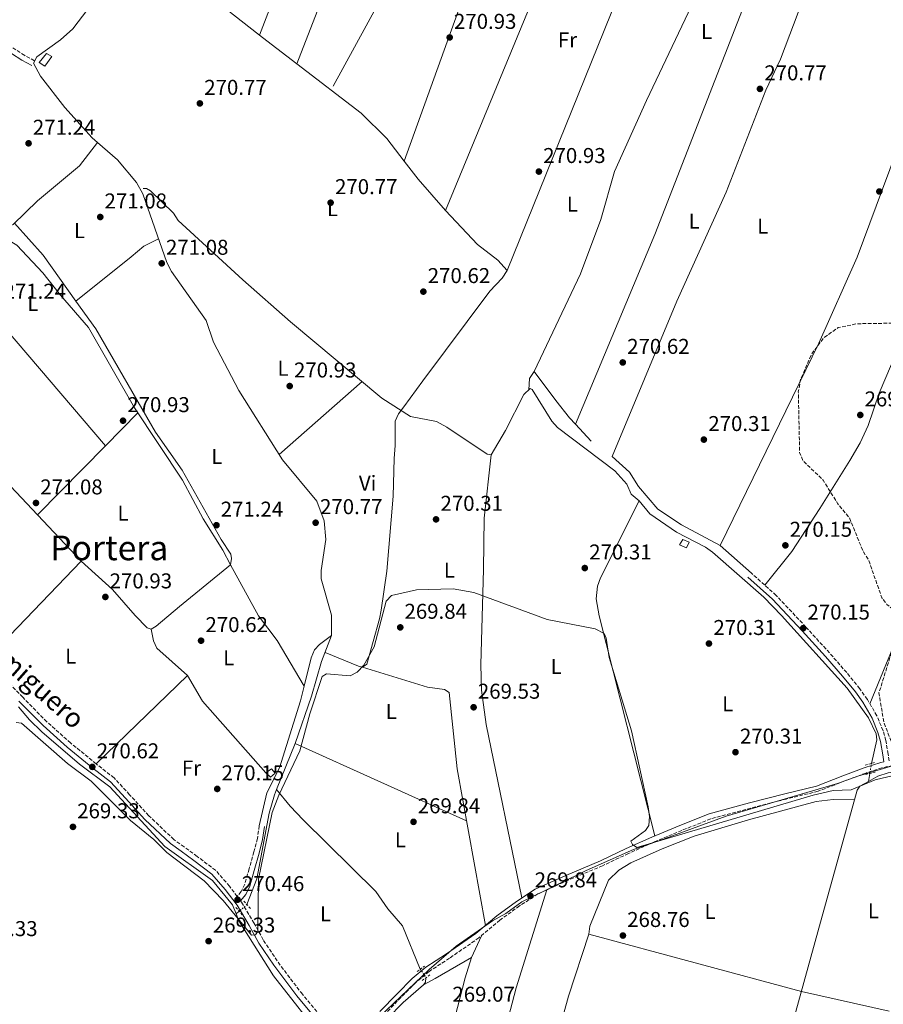
# Model space of a CAD drawing. Units: metres. Extents: x 601431 to 604900, y 4673767 to 4676010.
# Drawn here: x 603870 to 604273, y 4674319 to 4674778 of the extents above; entities that cross this region are included whole.
import ezdxf
from ezdxf.enums import TextEntityAlignment as Align

# ---------------------------------------------------------------- set-up
doc = ezdxf.new("R2010")
doc.units = ezdxf.units.M
doc.header["$MEASUREMENT"] = 0
for name, pattern in [('DGN Style 2', [1.7399219301090239, 1.043953158065414, -0.6959687720436097]), ('DGN Style 3', [2.435890702152634, 1.739921930109024, -0.6959687720436097]), ('DGN Style 5', [1.217945351076317, 0.5219765790327072, -0.6959687720436097])]:
    doc.linetypes.add(name, pattern=pattern)
for name, color, linetype, lineweight in [('Acequia sin especificar', 4, 'Continuous', 0), ('Acequia sin especificar no vista', 4, 'DGN Style 5', 0), ('Camino', 7, 'DGN Style 3', 0), ('Caseta-cabaña', 1, 'Continuous', 0), ('Cota de punto acotado terreno', 7, 'Continuous', 0), ('Curva de nivel de depresión intermedia', 30, 'DGN Style 3', 0), ('Curva de nivel intermedia', 30, 'Continuous', 0), ('Etiqueta de uso rústico', 92, 'Continuous', 0), ('Límite de Autonomía', 7, 'Continuous', 0), ('Línea de cambio de uso (parcela vista)', 92, 'Continuous', 0), ('Margen derecho', 7, 'Continuous', 0), ('Pontón-alcantarilla (pasos de agua)', 1, 'DGN Style 2', 0), ('Punto acotado terreno (símbolo)', 7, 'Continuous', 0), ('Texto de Área (paraje) menor', 7, 'Continuous', 0)]:
    doc.layers.add(name, color=color, linetype=linetype, lineweight=lineweight)
doc.styles.add('Style-Arial', font='arial.ttf')

# ---------------------------------------------------------------- blocks, each defined once
blk = doc.blocks.new('5PATER')
at = {"layer": 'Punto acotado terreno (símbolo)', "linetype": 'Continuous', "lineweight": 0}
h = blk.add_hatch(color=51, dxfattribs=at)
edge = h.paths.add_edge_path()
edge.add_ellipse((0, 0), major_axis=(-0.1095731443231308, -0.1110710700762829), ratio=0.9994222409660317, start_angle=0, end_angle=360)

msp = doc.modelspace()

# ---------------------------------------------------------------- linework, layer by layer
at = {"layer": 'Acequia sin especificar', "color": 4, "linetype": 'Continuous', "lineweight": 0, "flags": 128}
for points, elevation in [([(604074.4199999999, 4674883.789999999), (604073.6600000003, 4674883.529999999), (604064.5700000003, 4674863.560000001), (604036.7300000006, 4674785.390000001), (604015.8799999999, 4674747.199999999)], 271.3600000000006), ([(603989.4800000006, 4674418.82), (603988.4800000006, 4674416.350000001), (603986.0700000003, 4674407.689999999), (603980.2599999999, 4674377.119999999), (603975.6399999997, 4674365.109999999)], 270.2299999999959), ([(603970.6100000005, 4674360.699999999), (603971.9100000003, 4674357.49), (603988.0899999999, 4674331.779999999), (604012.4400000004, 4674300.75), (604011.7199999997, 4674298.189999999), (603992.0599999996, 4674269.689999999), (603982.4400000004, 4674258.619999999), (603966.8600000005, 4674229.51), (603962.2300000006, 4674217.99), (603949.5099999999, 4674177.57), (603932.8300000001, 4674148.32), (603921.0099999999, 4674106.600000001), (603904.4199999999, 4674061.82)], 269.4700000000012), ([(604059.1900000004, 4674330.91), (604058.9900000002, 4674328.850000001), (604058.1200000001, 4674327.630000001), (604048.5199999996, 4674319.350000001), (604041.2800000003, 4674311.850000001), (604031.04, 4674289.609999999), (604006.8899999997, 4674200.100000001), (604005.75, 4674194.939999999), (604006.3499999996, 4674193.289999999), (604084.1299999999, 4674172.949999999)], 269.4700000000012)]:
    msp.add_lwpolyline(points, dxfattribs=dict(at, elevation=elevation))
at = {"layer": 'Acequia sin especificar', "color": 4, "linetype": 'Continuous', "lineweight": 0, "extrusion": (-0.0149761334629372, -0.0877507820617012, 0.9960298768983088), "elevation": -418965.398497983, "flags": 128}
msp.add_lwpolyline([(-190744.4067968283, 4690787.110814054), (-190744.4067968283, 4690783.291429288)], dxfattribs=at)
at = {"layer": 'Acequia sin especificar', "color": 4, "linetype": 'Continuous', "lineweight": 0, "extrusion": (-0.08596267158081751, -0.07521733775419333, 0.9934549668685845), "elevation": -403244.1884388015, "flags": 128}
msp.add_lwpolyline([(-3120097.492955811, 3509533.843967052), (-3120097.492955811, 3509531.91793486)], dxfattribs=at)
at = {"layer": 'Acequia sin especificar', "color": 4, "linetype": 'Continuous', "lineweight": 0}
for points in [[(604315.04, 4674997.180000001, 271.3600000000006), (604296.6100000005, 4674945.41, 271.3600000000006), (604290.3200000003, 4674933.480000001, 271.3600000000006), (604282.1799999997, 4674908.230000001, 271.0500000000029), (604269.1600000003, 4674876.630000001, 271.3600000000006), (604257.1100000005, 4674842.939999999, 270.9799999999959), (604245.3499999996, 4674817.5, 270.9799999999959), (604235.1600000003, 4674787.460000001, 270.6199999999953), (604224.7599999999, 4674759.880000001, 270.6000000000058), (604217.8799999999, 4674745.430000001, 270.6000000000058), (604199.2800000003, 4674697.680000001, 270.6699999999983), (604176.3499999996, 4674646.880000001, 270.6000000000058), (604146.04, 4674574.25, 270.6000000000058)], [(603901.3300000001, 4674783.24, 271.7400000000052), (603894.3799999999, 4674774.060000001, 271.7400000000052), (603888.5999999996, 4674768.92, 271.7400000000052), (603877.4699999997, 4674760.91, 272.1199999999953), (603875.9900000002, 4674758.029999999, 271.7400000000052), (603879.2599999999, 4674751.859999999, 271.7400000000052), (603890.5899999999, 4674737.210000001, 271.7400000000052), (603903.4500000002, 4674723.039999999, 271.7400000000052), (603905.9199999999, 4674720.890000001, 271.7400000000052)], [(603905.9199999999, 4674720.890000001, 271.7400000000052), (603897.4100000003, 4674709.99, 271.3600000000006), (603877.8799999999, 4674693.619999999, 271.3600000000006), (603866.4900000002, 4674682.59, 271.3600000000006), (603861.9500000002, 4674680.100000001, 271.3600000000006), (603861.4100000003, 4674678.32, 271.3600000000006), (603863.54, 4674675.74, 271.3600000000006), (603868.1600000003, 4674672.949999999, 271.3600000000006), (603880.4199999999, 4674660.039999999, 270.9799999999959), (603888.5599999996, 4674649.689999999, 271.4100000000035), (603901.7100000001, 4674634.5, 270.9799999999959), (603923.0999999996, 4674597.07, 270.9799999999959), (603945.6100000005, 4674563.210000001, 270.9799999999959), (603955.2000000002, 4674545.180000001, 270.6100000000006), (603964.4400000004, 4674530.52, 270.7299999999959), (603967.9100000003, 4674523.640000001, 270.6100000000006)], [(603905.9199999999, 4674720.890000001, 271.7400000000052), (603915.25, 4674712.75, 271.7400000000052), (603924.0899999999, 4674702.25, 271.7400000000052), (603926.9600000001, 4674696.890000001, 271.7400000000052), (603938.29, 4674664.930000001, 271.3699999999953), (603940.4199999999, 4674660.66, 271.179999999993), (603956.5599999996, 4674637.789999999, 270.9900000000052), (603959.9699999997, 4674627.76, 270.9900000000052), (603971.8499999996, 4674605.050000001, 270.9900000000052), (603992.2599999999, 4674572.76, 270.5), (604008.2599999999, 4674553.470000001, 270.6300000000047), (604011.6900000004, 4674544.27, 270.7899999999936), (604012.4299999997, 4674535.600000001, 270.7599999999948), (604010.2000000002, 4674521.09, 270.6100000000006), (604010.2300000006, 4674517.100000001, 270.6100000000006), (604015.0899999999, 4674500.189999999, 270.6100000000006), (604015.0999999996, 4674490.720000001, 270.9900000000052), (604010.4699999997, 4674478.560000001, 270.6199999999953), (604005.79, 4674462.33, 270.6100000000006), (603998.1799999997, 4674440.33, 270.6100000000006), (603989.4800000006, 4674418.82, 270.2299999999959)], [(603927.1799999997, 4674699.369999999, 271.3600000000006), (603928.7100000001, 4674699.390000001, 271.3600000000006), (603930.6299999999, 4674698.34, 271.7400000000052), (603941.3300000001, 4674687.890000001, 271.3600000000006), (603943.54, 4674684.550000001, 271.3600000000006), (603973.6900000004, 4674656.850000001, 270.9799999999959), (603995.9500000002, 4674637.230000001, 271.5500000000029), (604038.6100000005, 4674601.539999999, 271.0899999999965), (604051.9900000002, 4674593.02, 270.9799999999959), (604064.1399999997, 4674590.699999999, 270.2299999999959), (604069.0099999999, 4674588.039999999, 270.6100000000006), (604087.75, 4674575.359999999, 270.6100000000006), (604089.5999999996, 4674575.060000001, 270.6100000000006), (604096.3499999996, 4674586.480000001, 270.9799999999959), (604104.8099999996, 4674603.189999999, 270.9799999999959), (604107.7599999999, 4674606.029999999, 270.9799999999959), (604108.8399999999, 4674605.600000001, 270.9799999999959), (604117.8899999997, 4674590.800000001, 270.9799999999959), (604120.6299999999, 4674587.890000001, 270.7200000000012), (604147.3399999999, 4674567.59, 270.9799999999959), (604152.9600000001, 4674561.390000001, 270.6100000000006), (604154.9400000004, 4674556.710000001, 270.6100000000006), (604158.7300000006, 4674553.529999999, 270.6100000000006), (604163.6500000004, 4674547.560000001, 270.2299999999959), (604176.0899999999, 4674538.99, 270.6499999999942), (604189.7400000002, 4674532, 269.8500000000058), (604192.9199999999, 4674529.58, 270.0099999999948), (604216.8399999999, 4674508.57, 269.8500000000058), (604225.2300000006, 4674500, 269.5399999999936), (604255.8499999996, 4674466.07, 269.8500000000058), (604265.8200000003, 4674452.199999999, 270.2299999999959), (604269.3300000001, 4674444.75, 270.2299999999959), (604269.6200000001, 4674442, 270.2299999999959), (604267.1600000003, 4674430.970000001, 270.2299999999959)], [(603813.2599999999, 4674621.109999999, 270.9799999999959), (603813.5999999996, 4674619.91, 270.9799999999959), (603815.5499999998, 4674616.949999999, 270.9799999999959), (603820.1900000004, 4674612.57, 270.9799999999959), (603828, 4674603.49, 270.2200000000012), (603847.2999999998, 4674579.300000001, 270.9799999999959), (603898.1699999999, 4674525.470000001, 270.9799999999959)], [(603868.9400000004, 4674457.359999999, 269.6399999999995), (603874.0999999996, 4674451.33, 270.2299999999959), (603879.7999999998, 4674445.76, 269.4900000000052), (603897.4100000003, 4674430.710000001, 269.4700000000012), (603911.5499999998, 4674419.99, 269.4700000000012), (603937.25, 4674392.15, 269.4700000000012), (603959.4699999997, 4674376.34, 269.4700000000012), (603968.9199999999, 4674364.92, 269.4700000000012), (603970.6100000005, 4674360.699999999, 269.4700000000012)], [(604387.3600000005, 4674420.939999999, 269.6999999999971), (604364.4000000004, 4674426.26, 269.320000000007), (604351.0999999996, 4674428.350000001, 269.0599999999977), (604331.9100000003, 4674429.91, 269.5099999999948), (604282.9199999999, 4674427.859999999, 269.1000000000058), (604275.0300000003, 4674426.58, 269.4700000000012), (604270.0999999996, 4674424.980000001, 269.4700000000012), (604265.7300000006, 4674422.550000001, 269.4700000000012)], [(604265.7300000006, 4674422.550000001, 269.4700000000012), (604261.7800000003, 4674420.350000001, 269.4700000000012), (604260.5300000003, 4674418.49, 269.4700000000012), (604242.1299999999, 4674352.27, 268.6399999999995), (604203.2699999996, 4674211.480000001, 269.0899999999965), (604189.7000000002, 4674159.51, 269.0899999999965), (604186.0199999996, 4674146.180000001, 269.0800000000018)], [(603989.4800000006, 4674418.82, 270.2299999999959), (603995.8200000003, 4674411.029999999, 270.2299999999959), (604001.8899999997, 4674404.699999999, 269.4700000000012), (604035.75, 4674371.140000001, 269.4700000000012), (604041.3300000001, 4674363.09, 269.8500000000058), (604048.1799999997, 4674355.189999999, 269.8500000000058), (604056.5599999996, 4674334.9, 269.8500000000058)]]:
    msp.add_polyline3d(points, dxfattribs=at)
at = {"layer": 'Acequia sin especificar no vista', "color": 4, "linetype": 'DGN Style 5', "lineweight": 0, "extrusion": (-0.01473289809398572, -0.08709194188684506, 0.9960913288309114), "elevation": -415738.703123341, "flags": 128}
msp.add_lwpolyline([(-183870.0791365841, 4691353.417905914), (-183870.0791365841, 4691348.662971635)], dxfattribs=at)
at = {"layer": 'Acequia sin especificar no vista', "color": 4, "linetype": 'DGN Style 5', "lineweight": 0, "extrusion": (-0.08444874200608851, -0.07409847832993131, 0.9936688711451004), "elevation": -397099.8056707946, "flags": 128}
msp.add_lwpolyline([(-3115223.869911602, 3514565.095853563), (-3115223.869911602, 3514560.289378765)], dxfattribs=at)
at = {"layer": 'Acequia sin especificar no vista', "color": 4, "linetype": 'DGN Style 5', "lineweight": 0, "extrusion": (0.04362461209419061, -0.06618334684613181, 0.9968533782958636), "elevation": -282742.3939645946, "flags": 128}
msp.add_lwpolyline([(3076852.71375638, 3559118.609201053), (3076852.71375638, 3559113.815309105)], dxfattribs=at)
at = {"layer": 'Camino', "color": 7, "linetype": 'DGN Style 3', "lineweight": 0}
for points in [[(603876.3799999993, 4674759.110000002, 272.3800000000047), (603871.8700000008, 4674761.57, 271.6199999999953), (603862.2600000018, 4674767.770000001, 271.2400000000053), (603849.8200000008, 4674774.870000001, 271.6199999999953), (603833.2199999979, 4674782.830000003, 271.6199999999953)], [(604275.4299999983, 4674432.180000001, 270.4199999999983), (604274.940000001, 4674435.330000003, 270.8600000000006), (604273.8199999989, 4674441.74, 270.8600000000006), (604272.5699999996, 4674446.230000001, 270.4799999999959), (604269.6799999995, 4674453.27, 270.4799999999959), (604265.2399999981, 4674460.890000001, 270.4799999999959), (604261.6799999997, 4674465.870000001, 270.1100000000006), (604255.6200000001, 4674473.390000001, 269.7299999999961), (604247.579999998, 4674482.580000004, 269.7299999999961), (604236.5799999987, 4674494.63, 269.7299999999961), (604222.6600000003, 4674509.470000001, 270.1100000000006), (604211.1600000003, 4674519.820000002, 270.4799999999959)], [(603981.3599999989, 4674401.890000002, 270.4799999999959), (603980.5000000006, 4674395.91, 270.4799999999959), (603978.899999998, 4674389.680000001, 270.4799999999959), (603976.6099999992, 4674381.710000002, 270.4799999999959), (603974.649999999, 4674374.610000002, 270.4799999999959), (603972.9699999981, 4674371.190000001, 270.4799999999959), (603971.0899999982, 4674368.850000003, 270.4799999999959), (603967.4699999974, 4674373.670000002, 270.1100000000006), (603960.9600000007, 4674381.080000003, 270.1100000000006), (603952.3700000008, 4674387.580000003, 270.1100000000006), (603946.3099999991, 4674392.010000002, 270.1100000000006), (603941.499999999, 4674395.449999999, 270.1100000000006), (603929.8, 4674406.559999999, 270.1100000000006), (603920.8500000003, 4674416.370000001, 270.1100000000006), (603913.6099999984, 4674424.230000002, 270.1100000000006), (603905.2499999988, 4674430.760000004, 270.4799999999959), (603893.3099999984, 4674440.54, 270.4799999999959), (603882.2199999975, 4674450.430000001, 270.4799999999959), (603870.9699999979, 4674461.860000002, 270.4799999999959), (603862.2399999973, 4674471.020000001, 270.4799999999959)], [(604281.7600000006, 4674430.88, 270.4799999999959), (604272.1299999993, 4674428.989999998, 270.8600000000006), (604264.6399999991, 4674426.500000001, 270.8600000000006), (604254.7399999973, 4674422.800000002, 270.1100000000006), (604242.2899999995, 4674418.010000002, 270.1100000000006), (604227.3399999985, 4674414.350000002, 270.1100000000006), (604210.829999997, 4674410.100000001, 270.1100000000006), (604192.1099999996, 4674405.080000003, 270.1100000000006), (604178.6099999992, 4674399.700000001, 269.7299999999961), (604165.5599999981, 4674394.239999998, 269.7299999999961), (604153.7199999982, 4674388.930000001, 269.7299999999961), (604141.6499999983, 4674383.219999999, 269.7299999999961), (604125.5399999993, 4674376.430000001, 269.7299999999961), (604111.4399999997, 4674370.04, 270.1100000000006), (604102.8599999989, 4674364.449999999, 270.1100000000006), (604093.7399999973, 4674357.82, 269.7299999999961), (604083.9400000003, 4674349.59, 269.7299999999961), (604070.1700000016, 4674340.010000003, 269.7299999999961), (604060.640000001, 4674333.79, 270.1100000000006), (604054.4699999974, 4674328.7, 270.1100000000006), (604047.5000000002, 4674321.720000001, 269.7299999999961), (604039.4299999991, 4674313.34, 269.7299999999961)], [(603972.6399999994, 4674366.79, 270.4799999999959), (603973.1099999989, 4674366.170000004, 270.4799999999959), (603978.8899999991, 4674356.580000003, 270.1100000000006), (603983.3900000007, 4674348.280000003, 270.1100000000006), (603990.1599999989, 4674338.170000004, 270.1100000000006), (604000.8799999988, 4674323.95, 270.1100000000006), (604019.5399999982, 4674301.359999999, 270.1100000000006)]]:
    msp.add_polyline3d(points, dxfattribs=at)
at = {"layer": 'Caseta-cabaña', "color": 1, "linetype": 'Continuous', "lineweight": 0}
for points in [[(603884.5, 4674761.050000001, 274.1000000000058), (603881.2000000002, 4674756.550000001, 273.7299999999959), (603878.5700000003, 4674758.230000001, 274.1000000000058), (603882.1299999999, 4674762.539999999, 273.7299999999959)], [(604182, 4674534.310000001, 272.3999999999942), (604180.7400000002, 4674531.619999999, 272.7799999999988), (604177.5999999996, 4674533.100000001, 272.7799999999988), (604179.0599999996, 4674535.5, 272.3999999999942)], [(603988.8600000005, 4674426.41, 272.3999999999942), (603986.6699999999, 4674424.539999999, 272.3999999999942), (603984.4100000003, 4674426.539999999, 272.3999999999942), (603987.0499999998, 4674428.42, 272.7799999999988)]]:
    msp.add_polyline3d(points, close=True, dxfattribs=at)
for points in [[(603881.2000000002, 4674756.550000001, 273.7299999999959), (603878.5700000003, 4674758.230000001, 274.1000000000058), (603882.1299999999, 4674762.539999999, 273.7299999999959), (603884.5, 4674761.050000001, 274.1000000000058), (603881.2000000002, 4674756.550000001, 273.7299999999959)], [(604180.7400000002, 4674531.619999999, 272.7799999999988), (604177.5999999996, 4674533.100000001, 272.7799999999988), (604179.0599999996, 4674535.5, 272.3999999999942), (604182, 4674534.310000001, 272.3999999999942), (604180.7400000002, 4674531.619999999, 272.7799999999988)], [(603986.6699999999, 4674424.539999999, 272.3999999999942), (603984.4100000003, 4674426.539999999, 272.3999999999942), (603987.0499999998, 4674428.42, 272.7799999999988), (603988.8600000005, 4674426.41, 272.3999999999942), (603986.6699999999, 4674424.539999999, 272.3999999999942)]]:
    msp.add_polyline3d(points, dxfattribs=at)
at = {"layer": 'Curva de nivel de depresión intermedia', "color": 30, "linetype": 'DGN Style 3', "lineweight": 0, "elevation": 270, "flags": 128}
msp.add_lwpolyline([(604377.7599999993, 4674433.949999998), (604366.1100000018, 4674435.229999999), (604339.6800000007, 4674436.409999999), (604323.6400000012, 4674436.480000001), (604312.2199999995, 4674436.51), (604293.6100000015, 4674435.439999999), (604286.9999999999, 4674435.34), (604277.8800000002, 4674434.409999998), (604277.3300000004, 4674438.77), (604272.9000000004, 4674450.23), (604270.6600000006, 4674463.88), (604277.0800000001, 4674484.689999999), (604280.9, 4674492.640000001), (604281.3200000002, 4674497.01), (604280.300000001, 4674500.38), (604274.4100000013, 4674505.140000001), (604272.0000000017, 4674508.34), (604265.8700000007, 4674525.859999998), (604263.3800000007, 4674529.71), (604256.8499999995, 4674545.609999998), (604251.5099999997, 4674552.17), (604244.5700000017, 4674563.230000001), (604235.1200000013, 4674572.440000001), (604233.6399999993, 4674576.180000001), (604233.0100000014, 4674604.510000001), (604234.0799999997, 4674610.239999999), (604239.1700000014, 4674622.079999999), (604244.9400000004, 4674629.789999999), (604251.6200000015, 4674634.470000001), (604260.4500000003, 4674636.289999999), (604283.6200000002, 4674636.659999999), (604297.1800000012, 4674637.83), (604302.0400000004, 4674636.930000001), (604313.3300000003, 4674632.159999999), (604328.5099999993, 4674616.96), (604335.4699999997, 4674613.71), (604339.4900000008, 4674610.720000001), (604344.7200000011, 4674602.659999999), (604353.3700000013, 4674586.300000001), (604362.1100000008, 4674575.989999999), (604370.0200000012, 4674563.759999999), (604371.5400000011, 4674559.909999999), (604372.0900000009, 4674555.939999999), (604372.3600000015, 4674536.65), (604376.9900000005, 4674518.779999998), (604382.0199999996, 4674506.25), (604386.0000000005, 4674493.679999999), (604388.1799999997, 4674483.560000001), (604387.3500000006, 4674473.849999999), (604384.9299999998, 4674456.310000001), (604381.5300000003, 4674441.279999999), (604380.1300000009, 4674437.380000002), (604377.7599999993, 4674433.949999998)], dxfattribs=at)
at = {"layer": 'Curva de nivel intermedia', "color": 30, "linetype": 'Continuous', "lineweight": 0, "elevation": 270, "flags": 128}
for points in [[(603867.9700000006, 4674450.06), (603870.4200000003, 4674449.789999999), (603891.8700000013, 4674430.970000001), (603902.950000001, 4674422.720000001), (603921.3300000009, 4674404.33), (603932.1, 4674395.519999999), (603938.2100000011, 4674389.390000001), (603955.6800000012, 4674376.150000001), (603964.5100000001, 4674367), (603977.7200000001, 4674350.730000001), (603979.5500000007, 4674350.96), (603980.7500000009, 4674352.5), (603981.0900000007, 4674377.009999999), (603987.4499999998, 4674408.009999999), (603990.4400000004, 4674416.100000001), (604000.3400000001, 4674436.869999999), (604004.9700000014, 4674454.119999998), (604010.8099999997, 4674471.59), (604012.7200000008, 4674472.74), (604023.7500000015, 4674471.819999998), (604027.1500000011, 4674473.560000001), (604030.1500000008, 4674476.859999999), (604035.000000001, 4674485.369999998), (604040.5900000012, 4674506.8), (604043.0900000002, 4674509.380000001), (604054.74, 4674512.099999999), (604071.8500000002, 4674512.430000001), (604081.5000000017, 4674510.77), (604115.8499999997, 4674498.259999999)], [(604115.8499999997, 4674498.259999999), (604138.2000000017, 4674493.869999999), (604142.3800000014, 4674491.640000001), (604143.3300000014, 4674489.510000001), (604144.6800000013, 4674480.38), (604155.0900000005, 4674446.15), (604162.9500000017, 4674410.710000001), (604163.4700000003, 4674406.140000001), (604163.2300000011, 4674401.970000001), (604161.6300000007, 4674399.71), (604154.9000000006, 4674394.619999998), (604155.530000001, 4674393.109999999), (604157.6800000012, 4674391.720000002), (604239.9800000006, 4674416.220000001), (604249.3000000012, 4674418.279999999), (604257.6699999998, 4674418.7), (604268.9000000015, 4674423.250000001), (604277.4400000023, 4674425.300000001)]]:
    msp.add_lwpolyline(points, dxfattribs=at)
at = {"layer": 'Límite de Autonomía', "color": 7, "linetype": 'Continuous', "lineweight": 0}
msp.add_polyline3d([(604279.0599999987, 4674430.420000002, 270.6), (604260.8099999987, 4674425.109999999, 270.57), (604251.3500000016, 4674421.680000001, 270.1), (604199.3500000016, 4674406.280000002, 270.08), (604167.8900000006, 4674394.77, 269.99), (604156.0300000012, 4674390.75, 269.9), (604133.9600000009, 4674380.989999998, 269.7200000000001), (604130.4800000006, 4674379.330000003, 269.7200000000001), (604104, 4674366.280000002, 270.2800000000001), (604096.5, 4674360.920000002, 270.1), (604090.2100000009, 4674357.420000002, 270.14), (604073.3099999987, 4674345.649999999, 269.81), (604060.7199999989, 4674334.75, 270.1), (604024.1400000006, 4674299.949999999, 269.8)], dxfattribs=at)
at = {"layer": 'Línea de cambio de uso (parcela vista)', "color": 92, "linetype": 'Continuous', "lineweight": 0, "flags": 128}
for points, elevation in [([(604118.4400000004, 4675127.140000001), (603981.4523999998, 4674771.0964)], 271.6100000000006), ([(604128.9710999997, 4674589.402600001), (604166.04, 4674677.890000001), (604237.2000000002, 4674860.640000001), (604296.7000000002, 4675010)], 270.8300000000018), ([(603981.4523999998, 4674771.0964), (603981.4500000002, 4674771.09)], 271.6100000000006), ([(603998.8618000001, 4674757.7246), (603998.8600000005, 4674757.720000001)], 270.1000000000058), ([(603909.6402000004, 4674579.329800001), (603842.4199999999, 4674657.869999999)], 271.6000000000058), ([(604332.9900000002, 4674621.199999999), (604266.4299999997, 4674458.84)], 270.070000000007), ([(603990.7100000001, 4674575.210000001), (604029.3700000001, 4674609.27)], 271.6100000000006), ([(603909.6402000004, 4674579.329800001), (603924.7100000001, 4674594.65)], 270.8399999999965), ([(604128.9699999997, 4674589.4), (604128.9710999997, 4674589.402600001)], 270.8300000000018), ([(603877.8300000001, 4674546.99), (603909.6402000004, 4674579.329800001)], 270.8399999999965), ([(603898.1699999999, 4674525.470000001), (603853.7199999997, 4674479.16)], 270.8399999999965), ([(604002.3995000003, 4674467.100099999), (603989.7599999999, 4674488.390000001), (603981, 4674499.930000001), (603967.9100000003, 4674523.640000001)], 270.8399999999965), ([(604002.3995000003, 4674467.100099999), (604005.6799999997, 4674480.310000001), (604007.2000000002, 4674484.029999999), (604009.4600000001, 4674486.57), (604015.0999999996, 4674490.720000001)], 270.8399999999965), ([(604029.5199999996, 4674475.99), (604027.7300000006, 4674476.470000001), (604012.0899999999, 4674482.810000001)], 270.1000000000058), ([(603947.8300000001, 4674472), (603905.25, 4674430.76)], 270.0800000000018), ([(603947.8300000001, 4674472), (603954.8099999996, 4674460.09), (603984.4100000003, 4674426.539999999)], 270.0800000000018), ([(604029.5199999996, 4674475.99), (604059.9000000004, 4674466.529999999), (604067.8399999999, 4674465.529999999), (604070.0999999996, 4674464.140000001), (604073.8300000001, 4674428.460000001), (604086.9100000003, 4674355.350000001)], 270.1000000000058), ([(604078.1799999997, 4674404.119999999), (603998.1799999997, 4674440.33)], 270.1000000000058), ([(604115.6799999997, 4674371.960000001), (604101.3399999999, 4674326.15), (604062.6699999999, 4674178.560000001)], 269.1100000000006), ([(604080.4900000002, 4674340.390000001), (604085.0499999998, 4674350.52)], 269.1100000000006), ([(604234.4600000001, 4674324.480000001), (604135.1900000004, 4674351.230000001)], 269.1199999999953), ([(604039.7300000006, 4674184.560000001), (604077.4800000006, 4674330.890000001), (604080.4900000002, 4674340.390000001)], 269.1100000000006), ([(604275.4897999996, 4674315.2292), (604234.4400000004, 4674324.41)], 269.1199999999953)]:
    msp.add_lwpolyline(points, dxfattribs=dict(at, elevation=elevation))
at = {"layer": 'Línea de cambio de uso (parcela vista)', "color": 92, "linetype": 'Continuous', "lineweight": 0, "extrusion": (-0.001961515507826293, -0.005045866279012799, 0.9999853457378298), "elevation": -24502.85945736008, "flags": 128}
msp.add_lwpolyline([(604099.2905930659, 4674953.566177132), (603998.229625558, 4674693.59746761)], dxfattribs=at)
at = {"layer": 'Línea de cambio de uso (parcela vista)', "color": 92, "linetype": 'Continuous', "lineweight": 0, "extrusion": (-0.00384358772324713, -0.009298223989766704, 0.9999493836510176), "elevation": -45518.00939237191, "flags": 128}
msp.add_lwpolyline([(604122.1811756039, 4674606.63388228), (604064.8457950464, 4674467.937886532)], dxfattribs=at)
at = {"layer": 'Línea de cambio de uso (parcela vista)', "color": 92, "linetype": 'Continuous', "lineweight": 0, "extrusion": (0.02862615831733656, -0.02227836789938867, 0.9993418921388868), "elevation": -86586.52371135697, "flags": 128}
msp.add_lwpolyline([(4060142.348107743, 2392931.352706977), (4060142.348107743, 2392911.481570515)], dxfattribs=at)
at = {"layer": 'Línea de cambio de uso (parcela vista)', "color": 92, "linetype": 'Continuous', "lineweight": 0, "extrusion": (-0.5984868928941598, -0.7798549759213594, 0.1834111653214992), "elevation": -4007068.915702253, "flags": 128}
msp.add_lwpolyline([(-2366923.087951424, 747898.5707657987), (-2366918.795447058, 747898.4122772446), (-2366901.135909057, 747898.5221409405)], dxfattribs=at)
at = {"layer": 'Línea de cambio de uso (parcela vista)', "color": 92, "linetype": 'Continuous', "lineweight": 0, "extrusion": (-0.6576477884400794, -0.5493652186274859, 0.515458284366686), "elevation": -2965236.195784275, "flags": 128}
msp.add_lwpolyline([(-3200401.138865555, 1783989.006026326), (-3200390.397050995, 1783988.231386773), (-3200370.978513789, 1783988.966582493)], dxfattribs=at)
at = {"layer": 'Línea de cambio de uso (parcela vista)', "color": 92, "linetype": 'Continuous', "lineweight": 0, "extrusion": (0.4701373111214476, 0.3694765637551267, 0.8015347637671113), "elevation": 2011304.079877666, "flags": 128}
msp.add_lwpolyline([(3302340.104456756, -2695649.225658622), (3302320.11442934, -2695650.714081923), (3302293.770648365, -2695649.225658622)], dxfattribs=at)
at = {"layer": 'Línea de cambio de uso (parcela vista)', "color": 92, "linetype": 'Continuous', "lineweight": 0, "extrusion": (0.5116242043829088, -0.1522834396689816, 0.8456065441398495), "elevation": -402560.1183369614, "flags": 128}
msp.add_lwpolyline([(4652698.564563597, 638205.3891500288), (4652694.810594901, 638206.8316197987), (4652689.696029332, 638205.389150029)], dxfattribs=at)
at = {"layer": 'Línea de cambio de uso (parcela vista)', "color": 92, "linetype": 'Continuous', "lineweight": 0, "extrusion": (0.005031199033062348, -0.005468014282545976, 0.9999723935469896), "elevation": -22250.32590207854, "flags": 128}
msp.add_lwpolyline([(604127.2608632416, 4674529.687725269), (604119.9616526186, 4674537.62044386)], dxfattribs=at)
at = {"layer": 'Línea de cambio de uso (parcela vista)', "color": 92, "linetype": 'Continuous', "lineweight": 0, "extrusion": (0.04221509723292403, -0.03732855515670529, 0.9984109697592107), "elevation": -148717.3460209887, "flags": 128}
msp.add_lwpolyline([(3902081.008968493, 2639669.239964458), (3902081.008968493, 2639688.760161692)], dxfattribs=at)
at = {"layer": 'Línea de cambio de uso (parcela vista)', "color": 92, "linetype": 'Continuous', "lineweight": 0, "extrusion": (0.2368708433377584, 0.1845860713524335, 0.9538449485315386), "elevation": 1006157.668211666, "flags": 128}
msp.add_lwpolyline([(3315935.789827663, -3194971.018276506), (3315930.91562636, -3194968.485143837), (3315927.231138852, -3194967.455167494), (3315908.393154508, -3194971.018276506)], dxfattribs=at)
at = {"layer": 'Línea de cambio de uso (parcela vista)', "color": 92, "linetype": 'Continuous', "lineweight": 0, "extrusion": (0.3938538668614542, -0.1056820300252987, 0.9130774556892816), "elevation": -255808.9128830639, "flags": 128}
msp.add_lwpolyline([(4671216.641152744, 573441.9872342924), (4671186.319992702, 573443.8264335013), (4671169.74261488, 573443.8264335012)], dxfattribs=at)
at = {"layer": 'Línea de cambio de uso (parcela vista)', "color": 92, "linetype": 'Continuous', "lineweight": 0, "extrusion": (0.4880489355780331, -0.8556155712325348, 0.1724245653773617), "elevation": -3704571.050559745, "flags": 128}
msp.add_lwpolyline([(2840687.921247981, 648745.360815527), (2840693.946959693, 648744.5892597238), (2840713.67458757, 648745.3608155269)], dxfattribs=at)
at = {"layer": 'Línea de cambio de uso (parcela vista)', "color": 92, "linetype": 'Continuous', "lineweight": 0}
for points in [[(604371.9199999999, 4674966.92, 271.5800000000018), (604361.5899999999, 4674945.52, 270.8300000000018), (604355.5099999999, 4674930.76, 270.8300000000018), (604335.8300000001, 4674869.75, 270.8300000000018), (604260.4400000004, 4674667.41, 270.7200000000012), (604242.54, 4674627.199999999, 270.070000000007), (604196.5599999996, 4674532.730000001, 270.8300000000018)], [(604048.9499000004, 4674712.2599, 271.6100000000006), (604091.1200000001, 4674829.439999999, 271.5099999999948), (604103.9100000003, 4674871.529999999, 270.0500000000029), (604129.4812000003, 4674951.159299999, 271.5651000000071)], [(604097.0599999996, 4674661.140000001, 271.6100000000006), (604148.5499999998, 4674788.74, 270.1000000000058), (604154.8499999996, 4674809.67, 268.5800000000018), (604155.9600000001, 4674813.42, 269.1900000000023), (604157.7400000002, 4674816.949999999, 270.0299999999988), (604158.54, 4674817.859999999, 270.1000000000058)], [(604109.7400000002, 4674614, 270.8300000000018), (604131.2800000003, 4674659.550000001, 270.8300000000018), (604140.8399999999, 4674684.99, 270.8300000000018), (604147.1699999999, 4674707.350000001, 270.8300000000018), (604162.0899999999, 4674740.5, 270.0800000000018), (604190.6600000003, 4674800.550000001, 270.9400000000023), (604190.9900000002, 4674805.890000001, 270.070000000007)], [(603998.8618000001, 4674757.7246, 270.2079999999987), (604029, 4674734.65, 270.4400000000023), (604040.8600000005, 4674722.710000001, 271.6100000000006), (604048.9499000004, 4674712.2599, 270.7937999999995)], [(604068.2699999996, 4674689.100000001, 270.7599999999948), (604083.2800000003, 4674673.27, 271.6100000000006), (604092.7100000001, 4674665.99, 271.6100000000006), (604097.0599999996, 4674661.140000001, 271.6100000000006)], [(603934.3799999999, 4674675.939999999, 270.8399999999965), (603927.54, 4674672.5, 271.0599999999977), (603921.5499999998, 4674667.49, 271.5899999999965), (603895.79, 4674646.810000001, 270.8399999999965)], [(604097.0599999996, 4674661.140000001, 271.6100000000006), (604094.6900000004, 4674657.529999999, 271.6100000000006), (604088.9699999997, 4674651.529999999, 271.6100000000006), (604057.79, 4674609.600000001, 271.6100000000006), (604048.8200000003, 4674597.52, 270.1000000000058), (604046.4000000004, 4674594.230000001, 270.1000000000058), (604044.8499999996, 4674590.850000001, 270.1000000000058), (604044.7599999999, 4674579.41, 270.1000000000058), (604044.3399999999, 4674573.310000001, 271.6100000000006), (604043.9199999999, 4674555.83, 271.6100000000006), (604040.8799999999, 4674520.710000001, 271.6100000000006), (604038.2699999996, 4674502.550000001, 271.6100000000006), (604037.5700000003, 4674498.480000001, 270.1000000000058), (604031.5999999996, 4674477.390000001, 270.1000000000058), (604029.5199999996, 4674475.99, 270.1000000000058)], [(604217.3899999997, 4674514.210000001, 270.8300000000018), (604229.9699999997, 4674529.91, 268.8500000000058), (604243.1100000005, 4674550.060000001, 270.0599999999977), (604257.0300000003, 4674572.5, 269.3000000000029), (604261.8600000005, 4674580.66, 269.8300000000018), (604265.6600000003, 4674588.75, 270.070000000007), (604270.7599999999, 4674603.92, 270.070000000007), (604281.7599999999, 4674629.800000001, 270.070000000007), (604286.1100000005, 4674646.49, 270.6499999999942), (604288.2100000001, 4674649.600000001, 270.7799999999988), (604290.8499999996, 4674651.279999999, 270.8300000000018), (604293.0099999999, 4674652.100000001, 270.8300000000018)], [(603895.79, 4674646.810000001, 271.6000000000058), (603905.0800000001, 4674633.890000001, 270.8399999999965), (603932.9100000003, 4674585.59, 270.8399999999965), (603945.3799999999, 4674567.859999999, 270.0800000000018), (603963.6500000004, 4674535.59, 270.8399999999965), (603968.1799999997, 4674528.630000001, 269.8500000000058), (603968.3499999996, 4674526.640000001, 270.0800000000018), (603967.9100000003, 4674523.640000001, 270.8399999999965)], [(604128.9710999997, 4674589.402600001, 270.9100999999937), (604126.25, 4674592.359999999, 270.9400000000023), (604119.8499999996, 4674600.42, 271.5899999999965), (604109.7400000002, 4674614, 270.8300000000018)], [(604089.5999999996, 4674575.060000001, 270.8300000000018), (604086.3899999997, 4674545.550000001, 270.4499999999971), (604086.1100000005, 4674521.539999999, 269.320000000007), (604084.7999999998, 4674477.199999999, 269.320000000007), (604085.0999999996, 4674465.199999999, 269.320000000007), (604087.3600000005, 4674449.09, 269.2799999999988), (604104.0199999996, 4674368.189999999, 270.8300000000018)], [(604196.5599999996, 4674532.730000001, 270.4199999999983), (604178.5199999996, 4674542.33, 270.8699999999953), (604167.4400000004, 4674549.630000001, 270.0899999999965), (604158.4500000002, 4674560.220000001, 270.070000000007), (604154.1299999999, 4674567.01, 270.6900000000023), (604146.04, 4674574.25, 270.8300000000018)], [(604165.9900000002, 4674397.130000001, 269.320000000007), (604140.0700000003, 4674499.949999999, 269.320000000007), (604138.7000000002, 4674507.869999999, 269.320000000007), (604139.2400000002, 4674513.779999999, 269.2799999999988), (604140.6299999999, 4674517.600000001, 269.2700000000041), (604158.7300000006, 4674553.529999999, 270.8300000000018)], [(603930.9900000002, 4674493.609999999, 270.8399999999965), (603929.0700000003, 4674494.34, 270.0800000000018), (603923.4800000006, 4674500.01, 270.8399999999965), (603912.8799999999, 4674512.199999999, 270.8399999999965), (603898.1699999999, 4674525.470000001, 270.8399999999965)], [(603967.9100000003, 4674523.640000001, 270.8399999999965), (603944.1699999999, 4674504.220000001, 270.8399999999965), (603933.25, 4674495.039999999, 270.0800000000018), (603930.9900000002, 4674493.609999999, 270.8399999999965)], [(603981.3600000005, 4674401.890000001, 269.3300000000018), (603984.9400000004, 4674417.189999999, 270.0800000000018), (603990.8700000001, 4674428.970000001, 270.0800000000018), (604000.7000000002, 4674460.26, 270.8399999999965), (604002.3995000003, 4674467.100099999, 270.8399999999965)], [(604135.1900000004, 4674351.230000001, 269.1199999999953), (604135.6399999997, 4674354.92, 269.1199999999953), (604144.4600000001, 4674376.480000001, 269.1199999999953), (604149.1699999999, 4674381.130000001, 269.1199999999953), (604154.9000000004, 4674384.560000001, 269.1199999999953), (604169.4800000006, 4674391.109999999, 268.3600000000006), (604184.4400000004, 4674396.99, 268.3600000000006), (604209.7199999997, 4674404.710000001, 268.3600000000006), (604241.2800000003, 4674413.16, 268.3600000000006), (604249.2300000006, 4674414.210000001, 268.3600000000006), (604259.2699999996, 4674413.930000001, 268.3600000000006)]]:
    msp.add_polyline3d(points, dxfattribs=at)
at = {"layer": 'Margen derecho', "color": 7, "linetype": 'Continuous', "lineweight": 0, "elevation": 270.4799999999959, "flags": 128}
msp.add_lwpolyline([(603983.8299999988, 4674401.54), (603982.9599999993, 4674395.420000004), (603981.3200000009, 4674389.020000001), (603979.0199999987, 4674381.030000002), (603976.989999997, 4674373.719999999), (603975.0899999993, 4674369.84), (603972.6399999994, 4674366.79)], dxfattribs=at)
at = {"layer": 'Margen derecho', "color": 7, "linetype": 'Continuous', "lineweight": 0}
for points in [[(603875.1900000002, 4674756.920000004, 272.3800000000047), (603870.6000000013, 4674759.410000001, 271.6199999999953), (603860.9600000009, 4674765.63, 271.2400000000053), (603848.6600000008, 4674772.660000001, 271.6199999999953), (603832.1099999992, 4674780.600000002, 271.6199999999953)], [(604037.6499999975, 4674315.09, 269.7299999999961), (604045.7199999987, 4674323.470000001, 269.7299999999961), (604052.7799999998, 4674330.550000001, 270.1100000000006), (604059.1599999989, 4674335.810000001, 270.1100000000006), (604068.7700000001, 4674342.080000003, 269.7299999999961), (604082.4200000004, 4674351.580000003, 269.7299999999961), (604092.1999999994, 4674359.789999999, 269.7299999999961), (604101.4400000018, 4674366.510000003, 270.1100000000006), (604110.2300000006, 4674372.239999999, 270.1100000000006), (604124.5399999979, 4674378.719999999, 269.7299999999961), (604140.629999999, 4674385.500000001, 269.7299999999961), (604152.6700000021, 4674391.2, 269.7299999999961), (604164.5599999989, 4674396.54, 269.7299999999961), (604177.6599999992, 4674402.010000002, 269.7299999999961), (604191.3200000006, 4674407.460000001, 270.1100000000006), (604210.199999999, 4674412.52, 270.1100000000006), (604226.7300000006, 4674416.770000001, 270.1100000000006), (604241.5399999986, 4674420.41, 270.1100000000006), (604253.8599999989, 4674425.140000002, 270.1100000000006), (604263.8099999976, 4674428.850000002, 270.8600000000006), (604271.4899999977, 4674431.410000001, 270.8600000000006), (604272.9800000008, 4674431.699999999, 270.3999999999942), (604272.4699999989, 4674434.920000004, 270.8600000000006), (604271.3799999983, 4674441.180000002, 270.8600000000006), (604270.199999998, 4674445.420000002, 270.4799999999959), (604267.4299999987, 4674452.16, 270.4799999999959), (604263.1399999993, 4674459.530000002, 270.4799999999959), (604259.6900000004, 4674464.36, 270.1100000000006), (604253.699999998, 4674471.780000002, 269.7299999999961), (604245.7099999993, 4674480.910000003, 269.7299999999961), (604234.7500000002, 4674492.930000001, 269.7299999999961), (604220.91, 4674507.680000001, 270.1100000000006), (604209.4899999984, 4674517.960000002, 270.4799999999959)], [(604017.8199999993, 4674299.52, 270.1100000000006), (603998.9200000007, 4674322.399999999, 270.1100000000006), (603988.1200000005, 4674336.720000001, 270.1100000000006), (603981.2399999984, 4674346.989999998, 270.1100000000006), (603976.7199999987, 4674355.340000002, 270.1100000000006), (603971.0399999992, 4674364.77, 270.4799999999959), (603965.5300000017, 4674372.09, 270.1100000000006), (603959.2499999985, 4674379.24, 270.1100000000006), (603950.870000001, 4674385.580000004, 270.1100000000006), (603944.8500000017, 4674389.989999999, 270.1100000000006), (603939.8999999985, 4674393.520000001, 270.1100000000006), (603928.010000002, 4674404.810000001, 270.1100000000006), (603919.0100000009, 4674414.690000002, 270.1100000000006), (603911.9099999998, 4674422.38, 270.1100000000006), (603903.6799999997, 4674428.81, 270.4799999999959), (603891.6900000002, 4674438.640000002, 270.4799999999959), (603880.4999999986, 4674448.620000003, 270.4799999999959), (603869.1700000007, 4674460.120000003, 270.4799999999959)]]:
    msp.add_polyline3d(points, dxfattribs=at)
at = {"layer": 'Pontón-alcantarilla (pasos de agua)', "color": 1, "linetype": 'DGN Style 2', "lineweight": 0, "extrusion": (0.0711330685697316, 0.01821006554299725, 0.9973005966451507), "elevation": 128374.9714832178, "flags": 128}
msp.add_lwpolyline([(4378539.300737957, -1739927.244193296), (4378539.300737956, -1739932.419403437)], dxfattribs=at)
at = {"layer": 'Pontón-alcantarilla (pasos de agua)', "color": 1, "linetype": 'DGN Style 2', "lineweight": 0, "extrusion": (0.0710646921227579, 0.01833469055682793, 0.9973031879301716), "elevation": 128916.1388469221, "flags": 128}
msp.add_lwpolyline([(4375254.141454713, -1748120.162656575), (4375254.141454713, -1748125.340349111)], dxfattribs=at)
at = {"layer": 'Pontón-alcantarilla (pasos de agua)', "color": 1, "linetype": 'DGN Style 2', "lineweight": 0, "flags": 128}
for points, elevation in [([(603974.2400000002, 4674366.720000001), (603977.4100000003, 4674363.08)], 270.0899999999965), ([(603970.4900000002, 4674363.75), (603973.6600000003, 4674360.109999999)], 270.0899999999965), ([(604055.1100000005, 4674333.859999999), (604058.4400000004, 4674336.26)], 269.7200000000012)]:
    msp.add_lwpolyline(points, dxfattribs=dict(at, elevation=elevation))
at = {"layer": 'Pontón-alcantarilla (pasos de agua)', "color": 1, "linetype": 'DGN Style 2', "lineweight": 0, "extrusion": (0.0667565176854511, 0.04988399122871567, 0.9965215274973268), "elevation": 273767.7655625305, "flags": 128}
msp.add_lwpolyline([(3382812.430777301, -3270454.649270877), (3382812.430777301, -3270459.209139295)], dxfattribs=at)

# ---------------------------------------------------------------- block references
at = {"layer": 'Punto acotado terreno (símbolo)', "color": 7, "linetype": 'Continuous', "lineweight": 0, "xscale": 10, "yscale": 10, "zscale": 10}
for p in [(604070.27, 4674769.980000001, 270.929999999993), (604215.1000000008, 4674745.940000001, 270.7700000000045), (603953.6499999971, 4674739.170000004, 270.7700000000045), (603873.6900000003, 4674720.530000002, 271.2400000000057), (604111.9200000003, 4674707.330000003, 270.929999999993), (604270.8299999983, 4674698.039999999, 270.929999999993), (604014.69, 4674692.800000003, 270.7700000000045), (603907.1599999999, 4674686.120000001, 271.0800000000022), (603935.8399999995, 4674664.489999999, 271.0800000000022), (604057.9699999975, 4674651.270000001, 270.6199999999953), (604151.0599999983, 4674618.219999999, 270.6199999999953), (603995.5900000003, 4674607.190000002, 270.929999999993), (603917.7800000014, 4674591.010000003, 270.929999999993), (604261.949999998, 4674593.680000001, 269.6900000000028), (604188.9200000024, 4674582.180000001, 270.3099999999986), (603877.1399999993, 4674552.600000002, 271.0800000000022), (604007.6900000017, 4674543.380000001, 270.7700000000045), (604063.8999999975, 4674544.940000003, 270.3099999999986), (603961.4099999999, 4674542.210000002, 271.2400000000057), (604226.9800000007, 4674532.800000002, 270.1600000000035), (604133.32, 4674522.210000001, 270.3099999999986), (603909.5399999982, 4674508.720000001, 270.929999999993), (604047.1999999986, 4674494.510000003, 269.839999999997), (604235.3099999991, 4674494.140000002, 270.1600000000035), (603954.2100000004, 4674488.29, 270.6199999999953), (604191.3000000005, 4674486.949999999, 270.3099999999986), (604081.4400000013, 4674457.200000001, 269.5299999999993), (604203.6799999991, 4674436.230000001, 270.3099999999986), (603903.4499999996, 4674429.359999999, 270.6199999999953), (603961.7699999998, 4674419.070000002, 270.1600000000035), (603894.4100000004, 4674401.359999999, 269.3300000000018), (604053.3899999999, 4674403.699999999, 269.839999999997), (604107.9499999986, 4674369.120000001, 269.839999999997), (603971.2600000004, 4674367.34, 270.4700000000012), (604151.1400000011, 4674350.609999999, 268.7599999999952), (603957.7399999975, 4674348.000000001, 269.3300000000018)]:
    msp.add_blockref('5PATER', p, dxfattribs=at)

# ---------------------------------------------------------------- texts
at = {"color": 7, "linetype": 'Continuous', "lineweight": 0, "style": 'Style-Arial'}
msp.add_text('Camino del Hormiguero', height=9, rotation=318.42958, dxfattribs=at).set_placement((603843.5389758603, 4674491.943382414, 270.5299999999988), align=Align.CENTER)
at = {"layer": 'Cota de punto acotado terreno', "color": 7, "linetype": 'Continuous', "lineweight": 0, "style": 'Style-Arial'}
for s, p in [('270.93', (604072.260000002, 4674773.980000001, 270.929999999993)), ('270.77', (604217.1499999987, 4674749.940000001, 270.7700000000041)), ('270.77', (603955.6999999996, 4674743.170000002, 270.7700000000041)), ('271.24', (603875.6700000007, 4674724.530000002, 271.2400000000052)), ('270.93', (604113.9099999998, 4674711.33, 270.929999999993)), ('270.77', (604016.7399999974, 4674696.800000001, 270.7700000000041)), ('271.08', (603909.1499999975, 4674690.120000003, 271.0800000000018)), ('271.08', (603937.8299999993, 4674668.489999998, 271.0800000000018)), ('270.62', (604060.0199999994, 4674655.269999999, 270.6199999999953)), ('271.24', (603862.0199999987, 4674647.969999998, 271.2400000000052)), ('270.62', (604153.109999998, 4674622.219999999, 270.6199999999953)), ('270.93', (603997.5799999974, 4674611.190000001, 270.929999999993)), ('270.93', (603919.7699999985, 4674595.010000003, 270.929999999993)), ('269.69', (604263.9400000017, 4674597.679999999, 269.6900000000023)), ('270.31', (604190.9999999988, 4674586.179999999, 270.3099999999977)), ('271.08', (603879.1299999985, 4674556.600000001, 271.0800000000018)), ('270.77', (604009.7399999968, 4674547.38, 270.7700000000041)), ('270.31', (604065.9800000007, 4674548.940000001, 270.3099999999977)), ('271.24', (603963.3900000004, 4674546.210000002, 271.2400000000052)), ('270.15', (604228.9699999979, 4674536.800000002, 270.1600000000035)), ('270.31', (604135.3999999992, 4674526.210000001, 270.3099999999977)), ('270.93', (603911.5299999998, 4674512.720000001, 270.929999999993)), ('269.84', (604049.1799999988, 4674498.510000001, 269.8399999999965)), ('270.15', (604237.2899999995, 4674498.140000001, 270.1600000000035)), ('270.62', (603956.2600000001, 4674492.289999999, 270.6199999999953)), ('270.31', (604193.3799999999, 4674490.949999999, 270.3099999999977)), ('269.53', (604083.4299999987, 4674461.199999999, 269.5299999999988)), ('270.31', (604205.7600000021, 4674440.230000001, 270.3099999999977)), ('270.62', (603905.4999999997, 4674433.359999999, 270.6199999999953)), ('270.15', (603963.7600000014, 4674423.070000002, 270.1600000000035)), ('269.33', (603896.390000001, 4674405.359999999, 269.3300000000018)), ('269.84', (604055.3700000002, 4674407.700000001, 269.8399999999965)), ('269.84', (604109.94, 4674373.120000003, 269.8399999999965)), ('270.46', (603973.2500000002, 4674371.34, 270.4700000000012)), ('268.76', (604153.1200000019, 4674354.609999999, 268.7599999999948)), ('269.33', (603848.73, 4674350.350000001, 269.3300000000018)), ('269.33', (603959.7199999979, 4674351.999999999, 269.3300000000018)), ('269.07', (604071.5300000011, 4674319.710000002, 269.070000000007))]:
    msp.add_text(s, height=7.000000000000002, dxfattribs=at).set_placement(p)
at = {"layer": 'Etiqueta de uso rústico', "color": 92, "linetype": 'Continuous', "lineweight": 0, "style": 'Style-Arial'}
for s, p in [('L', (604190.2214203803, 4674772.740009997, 270.5)), ('Fr', (604125.2636852667, 4674768.860009997, 270.9100000000035)), ('L', (604015.5514203798, 4674690.040009998, 270.6399999999995)), ('L', (604127.5614203814, 4674692.100010002, 271.1199999999953)), ('L', (604184.4114203788, 4674684.200009997, 270.6900000000023)), ('L', (603897.4614203807, 4674679.75001, 270.9700000000012)), ('L', (604216.3714203796, 4674681.830010001, 270.5)), ('L', (603875.6914203799, 4674645.780009999, 271.3600000000006)), ('L', (603992.4514203769, 4674615.480009999, 270.8699999999953)), ('L', (603961.541420379, 4674574.350009999, 270.8300000000018)), ('Vi', (604031.948932217, 4674561.820009999, 271.2899999999936)), ('L', (603917.811420382, 4674547.880009999, 270.6600000000035)), ('L', (604070.1014203792, 4674521.260009999, 270.0800000000018)), ('L', (603893.381420377, 4674481.030010001, 270.6999999999971)), ('L', (603967.10142038, 4674480.29001, 270.5399999999936)), ('L', (604119.9714203808, 4674476.240009996, 270.1000000000058)), ('L', (604200.0414203772, 4674458.82001, 270.2899999999936)), ('L', (604043.0114203811, 4674455.180009998, 270.3399999999965)), ('Fr', (603949.7136852677, 4674428.830010001, 270.1199999999953)), ('L', (604047.2614203802, 4674395.260010001, 269.929999999993)), ('L', (604012.2814203796, 4674360.78001, 270.0599999999977)), ('L', (604191.8214203783, 4674361.810009998, 268.2899999999936)), ('L', (604268.0714203793, 4674362.12001, 268.8000000000029))]:
    msp.add_text(s, height=7.000000000000002, dxfattribs=at).set_placement(p, align=Align.MIDDLE_CENTER)
at = {"layer": 'Texto de Área (paraje) menor', "color": 7, "linetype": 'Continuous', "lineweight": 0, "style": 'Style-Arial'}
msp.add_text('Portera', height=11.5, dxfattribs=at).set_placement((603911.368721109, 4674531.62001, 270.8399999999965), align=Align.MIDDLE_CENTER)

doc.saveas('drawing.dxf')
